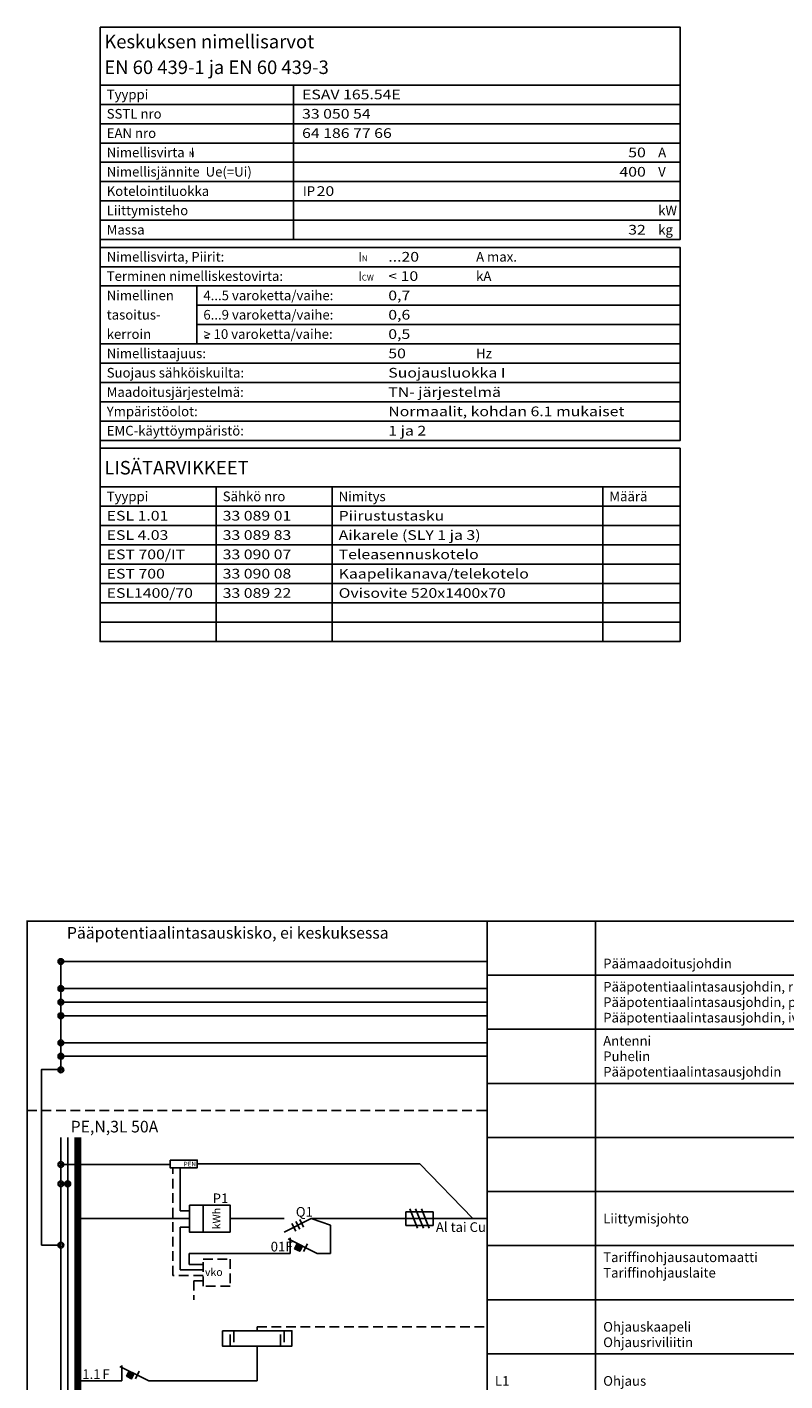
# Model space of a CAD drawing. Units: millimetres. Extents: x -14 to 378, y -1190 to 231.
# Drawn here: x -14 to 182, y -119 to 231 of the extents above; entities that cross this region are included whole.
import ezdxf
from ezdxf.enums import TextEntityAlignment as Align

# ---------------------------------------------------------------- set-up
doc = ezdxf.new("R2010")
doc.units = ezdxf.units.MM
doc.linetypes.add('AIOC_KKVS', pattern=[3.75, 2.5, -1.25])
for name, color, linetype in [('EF00_S__', 7, 'Continuous'), ('EP00_S__', 7, 'Continuous'), ('EP00_T__', 7, 'Continuous'), ('ES00_S__', 2, 'Continuous'), ('ES00_T__', 7, 'Continuous')]:
    doc.layers.add(name, color=color, linetype=linetype)
doc.styles.add('AIOC_SUHISO', font='isocp')
doc.styles.add('AIOC_TASISO', font='isocp.shx')
doc.styles.add('ISO', font='ISO')

# ---------------------------------------------------------------- blocks, each defined once
blk = doc.blocks.new('AIOK_SMM_KKPAGEXX')
at = {"color": 0}
for points in [[(-14, 0), (-14, -238)], [(105, 0), (105, -238)], [(133, 0), (133, -238)], [(227.5, 0), (227.5, -238)], [(252, 0), (252, -238)], [(276.5, 0), (276.5, -238)], [(301, 0), (301, -238)], [(329, 0), (329, -238)], [(378, 0), (378, -238)], [(105, -14), (378, -14)], [(105, -28), (378, -28)], [(105, -42), (378, -42)], [(105, -56), (378, -56)], [(105, -70), (378, -70)], [(105, -84), (378, -84)], [(105, -98), (378, -98)], [(105, -112), (378, -112)], [(105, -126), (378, -126)], [(105, -140), (378, -140)], [(105, -154), (378, -154)], [(105, -168), (378, -168)], [(105, -182), (378, -182)], [(105, -196), (378, -196)], [(105, -210), (378, -210)], [(105, -224), (378, -224)], [(105, -238), (378, -238)]]:
    blk.add_lwpolyline(points, dxfattribs=at)
blk = doc.blocks.new('AIOK_SMM_KKPAGE00')
at = {"linetype": 'Continuous'}
blk.add_lwpolyline([(4.89, 231.32), (4.89, 216.32), (154.89, 216.32), (154.89, 231.32)], close=True, dxfattribs=at)
for points in [[(4.89, 216.32), (4.89, 72.32), (154.89, 72.32), (154.89, 122.32), (4.89, 122.32)], [(154.89, 216.32), (154.89, 176.32), (4.89, 176.32)], [(54.89, 216.32), (54.89, 176.32)], [(4.89, 211.32), (154.89, 211.32)], [(4.89, 206.32), (154.89, 206.32)], [(4.89, 201.32), (154.89, 201.32)], [(4.89, 196.32), (154.89, 196.32)], [(4.89, 191.32), (154.89, 191.32)], [(4.89, 186.32), (154.89, 186.32)], [(4.89, 181.32), (154.89, 181.32)], [(4.89, 176.32), (4.89, 174.32), (154.89, 174.32), (154.89, 124.32), (4.89, 124.32)], [(4.89, 169.32), (154.89, 169.32)], [(4.89, 164.32), (154.89, 164.32)], [(29.89, 164.32), (29.89, 149.32)], [(29.89, 159.32), (154.89, 159.32)], [(29.89, 154.32), (154.89, 154.32)], [(32.99, 150.89), (31.99, 150.89)], [(4.89, 149.32), (154.89, 149.32)], [(4.89, 144.32), (154.89, 144.32)], [(4.89, 139.32), (154.89, 139.32)], [(4.89, 134.32), (154.89, 134.32)], [(4.89, 129.32), (154.89, 129.32)], [(4.89, 112.32), (154.89, 112.32)], [(34.89, 112.32), (34.89, 72.32)], [(64.89, 112.32), (64.89, 72.32)], [(134.89, 112.32), (134.89, 72.32)], [(4.89, 107.32), (154.89, 107.32)], [(4.89, 102.32), (154.89, 102.32)], [(4.89, 97.32), (154.89, 97.32)], [(4.89, 92.32), (154.89, 92.32)], [(4.89, 87.32), (154.89, 87.32)], [(4.89, 82.32), (154.89, 82.32)], [(4.89, 77.32), (154.89, 77.32)]]:
    blk.add_lwpolyline(points, dxfattribs=at)
at = {"linetype": 'Continuous', "style": 'AIOC_SUHISO'}
for s, height, p in [('Keskuksen nimellisarvot', 3.5, (5.97, 225.82)), ('EN 60 439-1 ja EN 60 439-3', 3.5, (5.97, 219.17)), ('Tyyppi', 2.5, (6.59, 212.63)), ('SSTL nro', 2.5, (6.59, 207.63)), ('EAN nro', 2.5, (6.59, 202.63)), ('Nimellisvirta  I', 2.5, (6.59, 197.63)), ('A', 2.5, (149.22, 197.63)), ('N', 1.5, (27.84, 197.67)), ('Nimellisjännite  Ue(=Ui)', 2.5, (6.59, 192.63)), ('V', 2.5, (149.22, 192.63)), ('Kotelointiluokka', 2.5, (6.59, 187.63)), ('IP', 2.5, (57.33, 187.63)), ('Liittymisteho', 2.5, (6.59, 182.63)), ('kW', 2.5, (149.22, 182.63)), ('Massa', 2.5, (6.59, 177.63)), ('kg', 2.5, (149.22, 177.63)), ('Nimellisvirta, Piirit:', 2.5, (6.59, 170.63)), ('I', 2.5, (71.64, 170.63)), ('N', 1.5, (72.57, 170.72)), ('A max.', 2.5, (102.13, 170.63)), ('Terminen nimelliskestovirta:', 2.5, (6.59, 165.63)), ('kA', 2.5, (102.13, 165.63)), ('I', 2.5, (71.64, 165.63)), ('CW', 1.5, (72.57, 165.72)), ('Nimellinen', 2.5, (6.59, 160.63)), ('4...5 varoketta/vaihe:', 2.5, (31.59, 160.63)), ('tasoitus-', 2.5, (6.59, 155.63)), ('6...9 varoketta/vaihe:', 2.5, (31.59, 155.63)), ('kerroin', 2.5, (6.59, 150.63)), ('> 10 varoketta/vaihe:', 2.5, (31.59, 150.63)), ('Nimellistaajuus:', 2.5, (6.59, 145.63)), ('Hz', 2.5, (102.13, 145.63)), ('Suojaus sähköiskuilta:', 2.5, (6.59, 140.63)), ('Maadoitusjärjestelmä:', 2.5, (6.59, 135.63)), ('Ympäristöolot:', 2.5, (6.59, 130.63)), ('EMC-käyttöympäristö:', 2.5, (6.59, 125.63)), ('LISÄTARVIKKEET', 3.5, (5.97, 115.55)), ('Tyyppi', 2.5, (6.59, 108.63)), ('Sähkö nro', 2.5, (36.59, 108.63)), ('Nimitys', 2.5, (66.59, 108.63)), ('Määrä', 2.5, (136.59, 108.63))]:
    blk.add_text(s, height=height, dxfattribs=at).set_placement(p)
at = {"linetype": 'Continuous', "style": 'AIOC_SUHISO', "width": 1.2}
for tag, p in [('AS101', (57.12, 212.63)), ('AS102', (57.12, 207.63)), ('AS103', (57.12, 202.63)), ('AS106', (60.89, 187.63)), ('BS101', (79.42, 170.63)), ('BS102', (79.42, 165.63)), ('BS103', (79.42, 160.63)), ('BS104', (79.42, 155.63)), ('BS105', (79.42, 150.63)), ('BS106', (79.42, 145.63)), ('BS107', (79.42, 140.63)), ('BS108', (79.42, 135.63)), ('BS109', (79.42, 130.63)), ('BS110', (79.42, 125.63)), ('CS101', (6.59, 103.63)), ('CS102', (36.59, 103.63)), ('CS103', (66.59, 103.63)), ('CS104', (136.59, 103.63)), ('CS201', (6.59, 98.63)), ('CS202', (36.59, 98.63)), ('CS203', (66.59, 98.63)), ('CS204', (136.59, 98.63)), ('CS301', (6.59, 93.63)), ('CS302', (36.59, 93.63)), ('CS303', (66.59, 93.63)), ('CS304', (136.59, 93.63)), ('CS401', (6.59, 88.63)), ('CS402', (36.59, 88.63)), ('CS403', (66.59, 88.63)), ('CS404', (136.59, 88.63)), ('CS501', (6.59, 83.63)), ('CS502', (36.59, 83.63)), ('CS503', (66.59, 83.63)), ('CS504', (136.59, 83.63)), ('CS601', (6.59, 78.63)), ('CS602', (36.59, 78.63)), ('CS603', (66.59, 78.63)), ('CS604', (136.59, 78.63)), ('CS701', (6.59, 73.63)), ('CS702', (36.59, 73.63)), ('CS703', (66.59, 73.63)), ('CS704', (136.59, 73.63))]:
    blk.add_attdef(tag, p, '', height=2.5, dxfattribs=at)
for tag, p in [('AS104', (146.02, 197.63)), ('AS105', (146.02, 192.63)), ('AS107', (146.02, 182.63)), ('AS108', (146.02, 177.63))]:
    blk.add_attdef(tag, text='', height=2.5, dxfattribs=at).set_placement(p, align=Align.RIGHT)
blk = doc.blocks.new('aiok_smb_ee_riv2')
at = {"color": 0}
for p, q in [((-5.25, 7), (-5.25, -7)), ((-3.5, 7), (-3.5, -7)), ((38.5, -5), (38.5, -2)), ((39.5, -1), (39.5, -4)), ((51.5, -5), (51.5, -2)), ((52.5, -1), (52.5, -4))]:
    blk.add_line(p, q, dxfattribs=at)
at = {"color": 0, "linetype": 'AIOC_KKVS'}
for p, q in [((45.5, -1), (45.5, 0)), ((45.5, 0), (105, 0))]:
    blk.add_line(p, q, dxfattribs=at)
at = {"color": 0, "const_width": 1.75}
blk.add_lwpolyline([(-0.875, 7), (-0.875, -7)], dxfattribs=at)
at = {"color": 0}
blk.add_lwpolyline([(36.5, -1), (54.5, -1), (54.5, -5), (36.5, -5)], close=True, dxfattribs=at)
at = {"linetype": 'Continuous', "style": 'AIOC_TASISO', "flags": 8}
for tag, p in [('AIOK_T01', (135, 4)), ('AIOK_C03', (331, 4)), ('AIOK_K0', (107, 0)), ('AIOK_T02', (135, 0)), ('AIOK_M0', (230, 0)), ('AIOK_E0', (254, 0)), ('AIOK_I0', (279, 0)), ('AIOK_P0', (303, 0)), ('AIOK_C01', (331, 0)), ('AIOK_T03', (135, -4)), ('AIOK_C02', (331, -4))]:
    blk.add_attdef(tag, text='', height=2.5, dxfattribs=at).set_placement(p, align=Align.MIDDLE_LEFT)
blk.add_attdef('AIOT_REV', text='', height=3.5, dxfattribs=at).set_placement((-7, 0), align=Align.MIDDLE_RIGHT)
at = {"color": 0, "linetype": 'Continuous', "style": 'AIOC_SUHISO', "flags": 11}
blk.add_attdef('AIOK', (0, 0), '', height=2.5, dxfattribs=at)
blk = doc.blocks.new('aiok_smb_ee_oat')
at = {"color": 0}
for p, q in [((45.5, 9), (45.5, 0)), ((-5.25, 7), (-5.25, -7)), ((-3.5, 7), (-3.5, -7))]:
    blk.add_line(p, q, dxfattribs=at)
at = {"color": 0, "linetype": 'ByBlock'}
blk.add_line((21, 0), (45.5, 0), dxfattribs=at)
at = {"color": 0, "const_width": 1.75}
blk.add_lwpolyline([(-0.88, 7), (-0.88, -7)], dxfattribs=at)
at = {"color": 0, "linetype": 'ByBlock'}
for points in [[(21, 0), (17.5, 0), (10, 3.75)], [(10.5, 0), (10.5, 4)], [(0, 0), (10.5, 0)], [(11.7, 1.22), (13.04, 0.55), (13.71, 1.89), (12.37, 2.56), (11.7, 1.22)], [(14, 0.5), (15, 2.5)]]:
    blk.add_lwpolyline(points, dxfattribs=at)
at = {"color": 0}
blk.add_solid([(11.7, 1.22), (13.04, 0.55), (12.37, 2.56), (13.71, 1.89)], dxfattribs=at)
at = {"linetype": 'Continuous', "style": 'AIOC_TASISO', "flags": 8}
for tag, p in [('AIOK_T01', (135, 4)), ('AIOK_C03', (331, 4)), ('AIOK_K0', (107, 0)), ('AIOK_T02', (135, 0)), ('AIOK_M0', (230, 0)), ('AIOK_E0', (254, 0)), ('AIOK_I0', (279, 0)), ('AIOK_P0', (303, 0)), ('AIOK_C01', (331, 0)), ('AIOK_T03', (135, -4)), ('AIOK_C02', (331, -4))]:
    blk.add_attdef(tag, text='', height=2.5, dxfattribs=at).set_placement(p, align=Align.MIDDLE_LEFT)
blk.add_attdef('AIOT_REV', text='', height=3.5, dxfattribs=at).set_placement((-7, 0), align=Align.MIDDLE_RIGHT)
at = {"color": 0, "linetype": 'Continuous', "style": 'AIOC_SUHISO', "flags": 8}
blk.add_attdef('REF_1', text='', height=2.5, dxfattribs=at).set_placement((5, 0.5), align=Align.RIGHT)
at = {"color": 0, "style": 'AIOC_SUHISO', "flags": 11}
blk.add_attdef('AIOK', (0, 0), '', height=0.1, dxfattribs=at)
at = {"color": 0, "linetype": 'Continuous', "style": 'AIOC_SUHISO', "flags": 8}
blk.add_attdef('REF_1_A', (5.5, 0.5), '', height=2.5, dxfattribs=at)
blk = doc.blocks.new('aiok_smb_ee_2tmt')
at = {"color": 0, "linetype": 'AIOC_KKVS'}
for p, q in [((23.7, -0.69), (23.7, 27.14)), ((31.5, -0.69), (23.7, -0.69)), ((31.5, -2.09), (29.14, -2.09)), ((29.14, -2.09), (29.14, -7))]:
    blk.add_line(p, q, dxfattribs=at)
at = {"color": 0}
for p, q in [((25.57, 0.71), (25.57, 11.79)), ((25.57, 11.79), (27.98, 11.79)), ((64.5, 12.27), (59.5, 14)), ((64.5, 5), (64.5, 12.27)), ((-5.25, 7), (-5.25, -7)), ((-3.5, 7), (-3.5, -7)), ((43.5, 5), (27.89, 5)), ((27.89, 2.11), (27.89, 5)), ((31.5, 0.71), (25.57, 0.71)), ((31.5, 2.11), (27.89, 2.11))]:
    blk.add_line(p, q, dxfattribs=at)
at = {"color": 0, "const_width": 1.75}
blk.add_lwpolyline([(-0.88, 7), (-0.88, -7)], dxfattribs=at)
at = {"color": 0, "linetype": 'ByBlock'}
for points in [[(64.5, 5), (61, 5), (53.5, 8.75)], [(54, 5), (54, 9)], [(55.2, 6.22), (56.54, 5.55), (57.21, 6.89), (55.87, 7.56), (55.2, 6.22)], [(57.5, 5.5), (58.5, 7.5)], [(43.5, 5), (54, 5)]]:
    blk.add_lwpolyline(points, dxfattribs=at)
at = {"color": 0, "linetype": 'AIOC_KKVS'}
blk.add_lwpolyline([(31.5, 3.51), (38.5, 3.51), (38.5, -3.49), (31.5, -3.49)], close=True, dxfattribs=at)
at = {"color": 0}
blk.add_solid([(55.2, 6.22), (56.54, 5.55), (55.87, 7.56), (57.21, 6.89)], dxfattribs=at)
blk.add_text('vko', height=2, dxfattribs=at).set_placement((32, -0.83))
at = {"color": 0, "linetype": 'Continuous', "style": 'AIOC_SUHISO'}
for tag, p, flags in [('REF_1_A', (49, 5.5), 8), ('AIOK', (0, 0), 11)]:
    blk.add_attdef(tag, p, '', height=2.5, dxfattribs=dict(at, flags=flags))
at = {"style": 'AIOC_TASISO', "flags": 8}
for tag, p in [('AIOK_T01', (135, 4)), ('AIOK_C03', (331, 4)), ('AIOK_K0', (107, 0)), ('AIOK_T02', (135, 0)), ('AIOK_M0', (230, 0)), ('AIOK_E0', (254, 0)), ('AIOK_I0', (279, 0)), ('AIOK_P0', (303, 0)), ('AIOK_C01', (331, 0)), ('AIOK_T03', (135, -4)), ('AIOK_C02', (331, -4))]:
    blk.add_attdef(tag, text='', height=2.5, dxfattribs=at).set_placement(p, align=Align.MIDDLE_LEFT)
blk.add_attdef('AIOT_REV', text='', height=3.5, dxfattribs=at).set_placement((-7, 0), align=Align.MIDDLE_RIGHT)
blk = doc.blocks.new('aiok_smb_ee_katko')
at = {"color": 0, "linetype": 'AIOC_KKVS'}
blk.add_line((-14, 0), (105, 0), dxfattribs=at)
at = {"color": 0, "linetype": 'Continuous', "style": 'AIOC_SUHISO'}
for tag, p, height, flags in [('AUX', (29.6, 1.55), 2.5, 9), ('REF_1_A', (-2.74, -5.7), 3, 8)]:
    blk.add_attdef(tag, p, '', height=height, dxfattribs=dict(at, flags=flags))
at = {"linetype": 'Continuous', "style": 'AIOC_TASISO', "flags": 8}
for tag, p in [('AIOK_T01', (135, 4)), ('AIOK_C03', (331, 4)), ('AIOK_K0', (107, 0)), ('AIOK_T02', (135, 0)), ('AIOK_M0', (230, 0)), ('AIOK_E0', (254, 0)), ('AIOK_I0', (279, 0)), ('AIOK_P0', (303, 0)), ('AIOK_C01', (331, 0)), ('AIOK_T03', (135, -4)), ('AIOK_C02', (331, -4))]:
    blk.add_attdef(tag, text='', height=2.5, dxfattribs=at).set_placement(p, align=Align.MIDDLE_LEFT)
blk.add_attdef('AIOT_REV', text='', height=3.5, dxfattribs=at).set_placement((-7, 0), align=Align.MIDDLE_RIGHT)
at = {"color": 0, "style": 'AIOC_SUHISO', "flags": 11}
blk.add_attdef('AIOK', (0, 0), '', height=0.1, dxfattribs=at)
blk = doc.blocks.new('aiok_smb_ee_pptj')
at = {"color": 0}
blk.add_line((-5.25, -7), (-5.25, 7), dxfattribs=at)
at = {"color": 0, "linetype": 'ByBlock'}
for p, q in [((-5.25, 3.5), (105, 3.5)), ((-5.25, 0), (105, 0)), ((-5.25, -3.5), (105, -3.5))]:
    blk.add_line(p, q, dxfattribs=at)
at = {"color": 0, "linetype": 'Continuous', "const_width": 0.384}
for points in [[(-5.61, 3.5, 1), (-4.89, 3.5, 1)], [(-5.61, 0, 1), (-4.89, 0, 1)], [(-5.61, -3.5, 1), (-4.89, -3.5, 1)]]:
    blk.add_lwpolyline(points, format="xyb", close=True, dxfattribs=at)
at = {"color": 0, "linetype": 'Continuous'}
for centre in [(-5.25, 3.5), (-5.25, 0), (-5.25, -3.5)]:
    blk.add_circle(centre, 0.75, dxfattribs=at)
at = {"color": 0, "linetype": 'Continuous', "style": 'AIOC_SUHISO', "flags": 9}
blk.add_attdef('AUX', (29.6, 1.55), '', height=2.5, dxfattribs=at)
at = {"linetype": 'Continuous', "style": 'AIOC_TASISO', "flags": 8}
for tag, p in [('AIOK_T01', (135, 4)), ('AIOK_C03', (331, 4)), ('AIOK_K0', (107, 0)), ('AIOK_T02', (135, 0)), ('AIOK_M0', (230, 0)), ('AIOK_E0', (254, 0)), ('AIOK_I0', (279, 0)), ('AIOK_P0', (303, 0)), ('AIOK_C01', (331, 0)), ('AIOK_T03', (135, -4)), ('AIOK_C02', (331, -4))]:
    blk.add_attdef(tag, text='', height=2.5, dxfattribs=at).set_placement(p, align=Align.MIDDLE_LEFT)
blk.add_attdef('AIOT_REV', text='', height=3.5, dxfattribs=at).set_placement((-7, 0), align=Align.MIDDLE_RIGHT)
at = {"color": 0, "style": 'AIOC_SUHISO', "flags": 11}
blk.add_attdef('AIOK', (0, 0), '', height=0.1, dxfattribs=at)
blk = doc.blocks.new('aiok_smb_ee_app')
at = {"color": 0}
blk.add_line((-5.25, -3.5), (-5.25, 7), dxfattribs=at)
at = {"color": 0, "linetype": 'ByBlock'}
for p, q in [((-5.25, 3.5), (105, 3.5)), ((-5.25, 0), (105, 0))]:
    blk.add_line(p, q, dxfattribs=at)
at = {"color": 0, "linetype": 'Continuous', "const_width": 0.384}
for points in [[(-5.61, 3.5, 1), (-4.89, 3.5, 1)], [(-5.61, 0, 1), (-4.89, 0, 1)], [(-5.61, -3.5, 1), (-4.89, -3.5, 1)]]:
    blk.add_lwpolyline(points, format="xyb", close=True, dxfattribs=at)
at = {"color": 0, "linetype": 'Continuous'}
for centre in [(-5.25, 3.5), (-5.25, 0), (-5.25, -3.5)]:
    blk.add_circle(centre, 0.75, dxfattribs=at)
at = {"color": 0, "linetype": 'Continuous', "style": 'AIOC_SUHISO', "flags": 9}
blk.add_attdef('AUX', (29.6, 1.55), '', height=2.5, dxfattribs=at)
at = {"linetype": 'Continuous', "style": 'AIOC_TASISO', "flags": 8}
for tag, p in [('AIOK_T01', (135, 4)), ('AIOK_C03', (331, 4)), ('AIOK_K0', (107, 0)), ('AIOK_T02', (135, 0)), ('AIOK_M0', (230, 0)), ('AIOK_E0', (254, 0)), ('AIOK_I0', (279, 0)), ('AIOK_P0', (303, 0)), ('AIOK_C01', (331, 0)), ('AIOK_T03', (135, -4)), ('AIOK_C02', (331, -4))]:
    blk.add_attdef(tag, text='', height=2.5, dxfattribs=at).set_placement(p, align=Align.MIDDLE_LEFT)
blk.add_attdef('AIOT_REV', text='', height=3.5, dxfattribs=at).set_placement((-7, 0), align=Align.MIDDLE_RIGHT)
at = {"color": 0, "style": 'AIOC_SUHISO', "flags": 11}
blk.add_attdef('AIOK', (0, 0), '', height=0.1, dxfattribs=at)
blk = doc.blocks.new('aiok_smb_ee_pmj')
at = {"color": 0, "linetype": 'ByBlock'}
blk.add_line((-5.25, -3.5), (105, -3.5), dxfattribs=at)
at = {"color": 0}
blk.add_line((-5.25, -7), (-5.25, -3.5), dxfattribs=at)
at = {"color": 0, "linetype": 'Continuous', "const_width": 0.384}
blk.add_lwpolyline([(-5.61, -3.5, 1), (-4.89, -3.5, 1)], format="xyb", close=True, dxfattribs=at)
at = {"color": 0, "linetype": 'Continuous'}
blk.add_circle((-5.25, -3.5), 0.75, dxfattribs=at)
at = {"color": 0, "style": 'ISO'}
blk.add_text('Pääpotentiaalintasauskisko, ei keskuksessa', height=3, dxfattribs=at).set_placement((-3.71, 2.45))
at = {"color": 0, "linetype": 'Continuous', "style": 'AIOC_SUHISO', "flags": 9}
blk.add_attdef('AUX', (29.6, 1.55), '', height=2.5, dxfattribs=at)
at = {"linetype": 'Continuous', "style": 'AIOC_TASISO', "flags": 8}
for tag, p in [('AIOK_T01', (135, 4)), ('AIOK_C03', (331, 4)), ('AIOK_K0', (107, 0)), ('AIOK_T02', (135, 0)), ('AIOK_M0', (230, 0)), ('AIOK_E0', (254, 0)), ('AIOK_I0', (279, 0)), ('AIOK_P0', (303, 0)), ('AIOK_C01', (331, 0)), ('AIOK_T03', (135, -4)), ('AIOK_C02', (331, -4))]:
    blk.add_attdef(tag, text='', height=2.5, dxfattribs=at).set_placement(p, align=Align.MIDDLE_LEFT)
blk.add_attdef('AIOT_REV', text='', height=3.5, dxfattribs=at).set_placement((-7, 0), align=Align.MIDDLE_RIGHT)
at = {"color": 0, "style": 'AIOC_SUHISO', "flags": 11}
blk.add_attdef('AIOK', (0, 0), '', height=0.1, dxfattribs=at)
blk = doc.blocks.new('aiok_smb_ee_pen2')
at = {"color": 0}
for p, q in [((-5.25, 7), (-5.25, -7)), ((-3.5, 7), (-3.5, -7)), ((30, 0.14), (87.61, 0.14)), ((87.61, 0.14), (101.29, -14)), ((25.57, -12), (25.57, -0.86)), ((-3.5, -5), (-5.25, -5)), ((28, -12), (25.57, -12))]:
    blk.add_line(p, q, dxfattribs=at)
at = {"color": 0, "linetype": 'ByBlock'}
blk.add_line((-5.25, 0), (23, 0), dxfattribs=at)
at = {"color": 0, "const_width": 1.75}
blk.add_lwpolyline([(-0.88, 7), (-0.88, -7)], dxfattribs=at)
at = {"color": 0, "const_width": 0.25}
for points in [[(-5.67, 0, 1), (-4.83, 0, 1)], [(-5.67, -5, 1), (-4.83, -5, 1)], [(-3.92, -5, 1), (-3.08, -5, 1)]]:
    blk.add_lwpolyline(points, format="xyb", close=True, dxfattribs=at)
at = {"color": 0}
blk.add_lwpolyline([(23, 1.14), (30, 1.14), (30, -0.86), (23, -0.86)], close=True, dxfattribs=at)
for centre in [(-5.25, 0), (-5.25, -5), (-3.5, -5)]:
    blk.add_circle(centre, 0.75, dxfattribs=at)
at = {"color": 0, "style": 'AIOC_SUHISO'}
blk.add_text('PEN', height=1.2, dxfattribs=at).set_placement((26.5, -0.5))
at = {"style": 'AIOC_TASISO', "flags": 8}
for tag, p in [('AIOK_T01', (135, 4)), ('AIOK_C03', (331, 4)), ('AIOK_K0', (107, 0)), ('AIOK_T02', (135, 0)), ('AIOK_M0', (230, 0)), ('AIOK_E0', (254, 0)), ('AIOK_I0', (279, 0)), ('AIOK_P0', (303, 0)), ('AIOK_C01', (331, 0)), ('AIOK_T03', (135, -4)), ('AIOK_C02', (331, -4))]:
    blk.add_attdef(tag, text='', height=2.5, dxfattribs=at).set_placement(p, align=Align.MIDDLE_LEFT)
blk.add_attdef('AIOT_REV', text='', height=3.5, dxfattribs=at).set_placement((-7, 0), align=Align.MIDDLE_RIGHT)
at = {"color": 0, "linetype": 'Continuous', "style": 'AIOC_SUHISO', "flags": 11}
blk.add_attdef('AIOK', (0, 0), '', height=2.5, dxfattribs=at)
blk = doc.blocks.new('aiok_smb_ee_1tm')
at = {"color": 0}
for p, q in [((-5.25, 7), (-5.25, -7)), ((-3.5, 7), (-3.5, -7))]:
    blk.add_line(p, q, dxfattribs=at)
at = {"color": 0, "linetype": 'ByBlock'}
for p, q in [((0, 0), (21, 0)), ((59.5, 0), (52.5, -3.5)), ((63, 0), (105, 0))]:
    blk.add_line(p, q, dxfattribs=at)
at = {"color": 0, "const_width": 1.75}
blk.add_lwpolyline([(-0.875, 7), (-0.875, -7)], dxfattribs=at)
at = {"color": 0, "linetype": 'ByBlock'}
for points in [[(28, 0), (21, 0)], [(28, 3.5), (28, -3.5), (38.5, -3.5), (38.5, 3.5), (28, 3.5)], [(31.5, 3.5), (31.5, -3.5)], [(38.5, 0), (42, 0)], [(42, 0), (52.5, 0)], [(85, 2.5), (87, -2.5)], [(86.5, 2.5), (88.5, -2.5)], [(88, 2.5), (90, -2.5)], [(54.5, -1.25), (55.5, -3.25)], [(55.5, -0.75), (56.5, -2.75)], [(56.5, -0.25), (57.5, -2.25)], [(59.5, 0), (63, 0)], [(73.5, 0), (94.5, 0)]]:
    blk.add_lwpolyline(points, dxfattribs=at)
blk.add_lwpolyline([(84, -1.75), (91, -1.75), (91, 1.75), (84, 1.75)], close=True, dxfattribs=at)
at = {"color": 0, "style": 'AIOC_TASISO'}
blk.add_text('kWh', height=2, rotation=90, dxfattribs=at).set_placement((36, 0), align=Align.CENTER)
at = {"color": 0, "linetype": 'Continuous', "style": 'AIOC_SUHISO', "flags": 8}
for p in [(33.5, 4), (55, 0.5), (78.5, 0.5)]:
    blk.add_attdef('REF_1', text='', height=2.5, dxfattribs=at).set_placement(p, align=Align.RIGHT)
at = {"color": 0, "linetype": 'Continuous', "style": 'AIOC_SUHISO'}
for tag, p, flags in [('REF_1_A', (34, 4), 8), ('AIOK', (0, 0), 11), ('REF_1_A', (55.5, 0.5), 8), ('REF_1_A', (79, 0.5), 8), ('REF_1_A', (91.734, -3.452), 8)]:
    blk.add_attdef(tag, p, '', height=2.5, dxfattribs=dict(at, flags=flags))
at = {"style": 'AIOC_TASISO', "flags": 8}
for tag, p in [('AIOK_T01', (135, 4)), ('AIOK_C03', (331, 4)), ('AIOK_K0', (107, 0)), ('AIOK_T02', (135, 0)), ('AIOK_M0', (230, 0)), ('AIOK_E0', (254, 0)), ('AIOK_I0', (279, 0)), ('AIOK_P0', (303, 0)), ('AIOK_C01', (331, 0)), ('AIOK_T03', (135, -4)), ('AIOK_C02', (331, -4))]:
    blk.add_attdef(tag, text='', height=2.5, dxfattribs=at).set_placement(p, align=Align.MIDDLE_LEFT)
blk.add_attdef('AIOT_REV', text='', height=3.5, dxfattribs=at).set_placement((-7, 0), align=Align.MIDDLE_RIGHT)

msp = doc.modelspace()

# ---------------------------------------------------------------- linework, layer by layer
at = {"layer": 'EP00_S__'}
msp.add_lwpolyline([(378, 0), (-14, 0), (-14, 0.1)], dxfattribs=at)
at = {"layer": 'ES00_S__', "linetype": 'Continuous'}
msp.add_lwpolyline([(-5.25, -38.4), (-10.25, -38.4), (-10.25, -83.87), (-5.25, -83.87)], dxfattribs=at)
at = {"layer": 'ES00_S__', "linetype": 'Continuous', "const_width": 0.25}
msp.add_lwpolyline([(-5.68, -83.87, 1), (-4.82, -83.87, 1)], format="xyb", close=True, dxfattribs=at)
at = {"layer": 'ES00_S__', "linetype": 'Continuous'}
msp.add_circle((-5.25, -83.87), 0.75, dxfattribs=at)

# ---------------------------------------------------------------- block references
at = {"layer": 'EF00_S__'}
msp.add_blockref('AIOK_SMM_KKPAGEXX', (0, 0), dxfattribs=at)
at = {"layer": 'EP00_S__', "linetype": 'Continuous'}
ref = msp.add_blockref('AIOK_SMM_KKPAGE00', (0, 0), dxfattribs=at)
ref.add_attrib('AS101', 'ESAV 165.54E', (57.12, 212.63), dxfattribs={"layer": 'EP00_T__', "color": 2, "linetype": 'Continuous', "height": 2.5, "style": 'AIOC_SUHISO', "width": 1.2})
ref.add_attrib('AS102', '33 050 54', (57.12, 207.63), dxfattribs={"layer": 'EP00_T__', "color": 2, "linetype": 'Continuous', "height": 2.5, "style": 'AIOC_SUHISO', "width": 1.2})
ref.add_attrib('AS103', '64 186 77 66', (57.12, 202.63), dxfattribs={"layer": 'EP00_T__', "color": 2, "linetype": 'Continuous', "height": 2.5, "style": 'AIOC_SUHISO', "width": 1.2})
ref.add_attrib('AS104', '50', dxfattribs={"layer": 'EP00_T__', "color": 2, "linetype": 'Continuous', "height": 2.5, "style": 'AIOC_SUHISO', "width": 1.2}).set_placement((146.02, 197.63), align=Align.RIGHT)
ref.add_attrib('AS105', '400', dxfattribs={"layer": 'EP00_T__', "color": 2, "linetype": 'Continuous', "height": 2.5, "style": 'AIOC_SUHISO', "width": 1.2}).set_placement((146.02, 192.63), align=Align.RIGHT)
ref.add_attrib('AS108', '32', dxfattribs={"layer": 'EP00_T__', "color": 2, "linetype": 'Continuous', "height": 2.5, "style": 'AIOC_SUHISO', "width": 1.2}).set_placement((146.02, 177.63), align=Align.RIGHT)
ref.add_attrib('AS106', '20', (60.89, 187.63), dxfattribs={"layer": 'EP00_T__', "color": 2, "linetype": 'Continuous', "height": 2.5, "style": 'AIOC_SUHISO', "width": 1.2})
ref.add_attrib('BS101', '...20', (79.42, 170.63), dxfattribs={"layer": 'EP00_T__', "color": 2, "linetype": 'Continuous', "height": 2.5, "style": 'AIOC_SUHISO', "width": 1.2})
ref.add_attrib('BS102', '< 10', (79.42, 165.63), dxfattribs={"layer": 'EP00_T__', "color": 2, "linetype": 'Continuous', "height": 2.5, "style": 'AIOC_SUHISO', "width": 1.2})
ref.add_attrib('BS103', '0,7', (79.42, 160.63), dxfattribs={"layer": 'EP00_T__', "color": 2, "linetype": 'Continuous', "height": 2.5, "style": 'AIOC_SUHISO', "width": 1.2})
ref.add_attrib('BS104', '0,6', (79.42, 155.63), dxfattribs={"layer": 'EP00_T__', "color": 2, "linetype": 'Continuous', "height": 2.5, "style": 'AIOC_SUHISO', "width": 1.2})
ref.add_attrib('BS105', '0,5', (79.42, 150.63), dxfattribs={"layer": 'EP00_T__', "color": 2, "linetype": 'Continuous', "height": 2.5, "style": 'AIOC_SUHISO', "width": 1.2})
ref.add_attrib('BS106', '50', (79.42, 145.63), dxfattribs={"layer": 'EP00_T__', "color": 2, "linetype": 'Continuous', "height": 2.5, "style": 'AIOC_SUHISO', "width": 1.2})
ref.add_attrib('BS107', 'Suojausluokka I', (79.42, 140.63), dxfattribs={"layer": 'EP00_T__', "color": 2, "linetype": 'Continuous', "height": 2.5, "style": 'AIOC_SUHISO', "width": 1.2})
ref.add_attrib('BS108', 'TN- järjestelmä', (79.42, 135.63), dxfattribs={"layer": 'EP00_T__', "color": 2, "linetype": 'Continuous', "height": 2.5, "style": 'AIOC_SUHISO', "width": 1.2})
ref.add_attrib('BS109', 'Normaalit, kohdan 6.1 mukaiset', (79.42, 130.63), dxfattribs={"layer": 'EP00_T__', "color": 2, "linetype": 'Continuous', "height": 2.5, "style": 'AIOC_SUHISO', "width": 1.2})
ref.add_attrib('BS110', '1 ja 2', (79.42, 125.63), dxfattribs={"layer": 'EP00_T__', "color": 2, "linetype": 'Continuous', "height": 2.5, "style": 'AIOC_SUHISO', "width": 1.2})
ref.add_attrib('CS101', 'ESL 1.01', (6.59, 103.63), dxfattribs={"layer": 'EP00_T__', "color": 2, "linetype": 'Continuous', "height": 2.5, "style": 'AIOC_SUHISO', "width": 1.2})
ref.add_attrib('CS102', '33 089 01', (36.59, 103.63), dxfattribs={"layer": 'EP00_T__', "color": 2, "linetype": 'Continuous', "height": 2.5, "style": 'AIOC_SUHISO', "width": 1.2})
ref.add_attrib('CS103', 'Piirustustasku', (66.59, 103.63), dxfattribs={"layer": 'EP00_T__', "color": 2, "linetype": 'Continuous', "height": 2.5, "style": 'AIOC_SUHISO', "width": 1.2})
ref.add_attrib('CS203', 'Aikarele (SLY 1 ja 3)', (66.59, 98.63), dxfattribs={"layer": 'EP00_T__', "color": 2, "linetype": 'Continuous', "height": 2.5, "style": 'AIOC_SUHISO', "width": 1.2})
ref.add_attrib('CS202', '33 089 83', (36.59, 98.63), dxfattribs={"layer": 'EP00_T__', "color": 2, "linetype": 'Continuous', "height": 2.5, "style": 'AIOC_SUHISO', "width": 1.2})
ref.add_attrib('CS201', 'ESL 4.03', (6.59, 98.63), dxfattribs={"layer": 'EP00_T__', "color": 2, "linetype": 'Continuous', "height": 2.5, "style": 'AIOC_SUHISO', "width": 1.2})
ref.add_attrib('CS303', 'Teleasennuskotelo', (66.59, 93.63), dxfattribs={"layer": 'EP00_T__', "color": 2, "linetype": 'Continuous', "height": 2.5, "style": 'AIOC_SUHISO', "width": 1.2})
ref.add_attrib('CS302', '33 090 07', (36.59, 93.63), dxfattribs={"layer": 'EP00_T__', "color": 2, "linetype": 'Continuous', "height": 2.5, "style": 'AIOC_SUHISO', "width": 1.2})
ref.add_attrib('CS301', 'EST 700/IT', (6.59, 93.63), dxfattribs={"layer": 'EP00_T__', "color": 2, "linetype": 'Continuous', "height": 2.5, "style": 'AIOC_SUHISO', "width": 1.2})
ref.add_attrib('CS403', 'Kaapelikanava/telekotelo', (66.59, 88.63), dxfattribs={"layer": 'EP00_T__', "color": 2, "linetype": 'Continuous', "height": 2.5, "style": 'AIOC_SUHISO', "width": 1.2})
ref.add_attrib('CS402', '33 090 08', (36.59, 88.63), dxfattribs={"layer": 'EP00_T__', "color": 2, "linetype": 'Continuous', "height": 2.5, "style": 'AIOC_SUHISO', "width": 1.2})
ref.add_attrib('CS401', 'EST 700', (6.59, 88.63), dxfattribs={"layer": 'EP00_T__', "color": 2, "linetype": 'Continuous', "height": 2.5, "style": 'AIOC_SUHISO', "width": 1.2})
ref.add_attrib('CS503', 'Ovisovite 520x1400x70', (66.59, 83.63), dxfattribs={"layer": 'EP00_T__', "color": 2, "linetype": 'Continuous', "height": 2.5, "style": 'AIOC_SUHISO', "width": 1.2})
ref.add_attrib('CS502', '33 089 22', (36.59, 83.63), dxfattribs={"layer": 'EP00_T__', "color": 2, "linetype": 'Continuous', "height": 2.5, "style": 'AIOC_SUHISO', "width": 1.2})
ref.add_attrib('CS501', 'ESL1400/70', (6.59, 83.63), dxfattribs={"layer": 'EP00_T__', "color": 2, "linetype": 'Continuous', "height": 2.5, "style": 'AIOC_SUHISO', "width": 1.2})
at = {"layer": 'ES00_S__', "linetype": 'Continuous'}
ref = msp.add_blockref('aiok_smb_ee_pmj', (0, -7), dxfattribs=at)
ref.add_attrib('AIOK_T03', 'Päämaadoitusjohdin', dxfattribs={"layer": 'ES00_T__', "color": 2, "linetype": 'Continuous', "height": 2.5, "style": 'AIOC_TASISO'}).set_placement((135, -11), align=Align.MIDDLE_LEFT)
ref.add_attrib('AIOK_C02', 'Cu 16', dxfattribs={"layer": 'ES00_T__', "color": 2, "linetype": 'Continuous', "height": 2.5, "style": 'AIOC_TASISO'}).set_placement((331, -11), align=Align.MIDDLE_LEFT)
ref = msp.add_blockref('aiok_smb_ee_pptj', (0, -21), dxfattribs=at)
ref.add_attrib('AIOK_T01', 'Pääpotentiaalintasausjohdin, rakennuksen runko', dxfattribs={"layer": 'ES00_T__', "color": 2, "linetype": 'Continuous', "height": 2.5, "style": 'AIOC_TASISO'}).set_placement((135, -17), align=Align.MIDDLE_LEFT)
ref.add_attrib('AIOK_T02', 'Pääpotentiaalintasausjohdin, putkisto', dxfattribs={"layer": 'ES00_T__', "color": 2, "linetype": 'Continuous', "height": 2.5, "style": 'AIOC_TASISO'}).set_placement((135, -21), align=Align.MIDDLE_LEFT)
ref.add_attrib('AIOK_T03', 'Pääpotentiaalintasausjohdin, iv-kanavat', dxfattribs={"layer": 'ES00_T__', "color": 2, "linetype": 'Continuous', "height": 2.5, "style": 'AIOC_TASISO'}).set_placement((135, -25), align=Align.MIDDLE_LEFT)
ref.add_attrib('AIOK_C03', 'MK', dxfattribs={"layer": 'ES00_T__', "color": 2, "linetype": 'Continuous', "height": 2.5, "style": 'AIOC_TASISO'}).set_placement((331, -17), align=Align.MIDDLE_LEFT)
ref.add_attrib('AIOK_C01', 'MK', dxfattribs={"layer": 'ES00_T__', "color": 2, "linetype": 'Continuous', "height": 2.5, "style": 'AIOC_TASISO'}).set_placement((331, -21), align=Align.MIDDLE_LEFT)
ref.add_attrib('AIOK_C02', 'MK', dxfattribs={"layer": 'ES00_T__', "color": 2, "linetype": 'Continuous', "height": 2.5, "style": 'AIOC_TASISO'}).set_placement((331, -25), align=Align.MIDDLE_LEFT)
ref = msp.add_blockref('aiok_smb_ee_app', (0, -35), dxfattribs=at)
ref.add_attrib('AIOK_T01', 'Antenni', dxfattribs={"layer": 'ES00_T__', "color": 2, "linetype": 'Continuous', "height": 2.5, "style": 'AIOC_TASISO'}).set_placement((135, -31), align=Align.MIDDLE_LEFT)
ref.add_attrib('AIOK_T02', 'Puhelin', dxfattribs={"layer": 'ES00_T__', "color": 2, "linetype": 'Continuous', "height": 2.5, "style": 'AIOC_TASISO'}).set_placement((135, -35), align=Align.MIDDLE_LEFT)
ref.add_attrib('AIOK_T03', 'Pääpotentiaalintasausjohdin', dxfattribs={"layer": 'ES00_T__', "color": 2, "linetype": 'Continuous', "height": 2.5, "style": 'AIOC_TASISO'}).set_placement((135, -39), align=Align.MIDDLE_LEFT)
ref.add_attrib('AIOK_C03', 'MK 6', dxfattribs={"layer": 'ES00_T__', "color": 2, "linetype": 'Continuous', "height": 2.5, "style": 'AIOC_TASISO'}).set_placement((331, -31), align=Align.MIDDLE_LEFT)
ref.add_attrib('AIOK_C01', 'MK 6', dxfattribs={"layer": 'ES00_T__', "color": 2, "linetype": 'Continuous', "height": 2.5, "style": 'AIOC_TASISO'}).set_placement((331, -35), align=Align.MIDDLE_LEFT)
ref.add_attrib('AIOK_C02', 'MK', dxfattribs={"layer": 'ES00_T__', "color": 2, "linetype": 'Continuous', "height": 2.5, "style": 'AIOC_TASISO'}).set_placement((331, -39), align=Align.MIDDLE_LEFT)
ref = msp.add_blockref('aiok_smb_ee_katko', (0, -49), dxfattribs=at)
ref.add_attrib('REF_1_A', 'PE,N,3L 50A', (-2.74, -54.7), dxfattribs={"layer": 'ES00_T__', "color": 2, "linetype": 'Continuous', "height": 3, "style": 'AIOC_SUHISO'})
at = {"layer": 'ES00_S__'}
msp.add_blockref('aiok_smb_ee_pen2', (0, -63), dxfattribs=at)
ref = msp.add_blockref('aiok_smb_ee_2tmt', (0, -91), dxfattribs=at)
ref.add_attrib('REF_1_A', '01F', (49, -85.5), dxfattribs={"layer": 'ES00_T__', "color": 2, "linetype": 'Continuous', "height": 2.5, "style": 'AIOC_SUHISO'})
ref.add_attrib('AIOK_T01', 'Tariffinohjausautomaatti', dxfattribs={"layer": 'ES00_T__', "color": 2, "height": 2.5, "style": 'AIOC_TASISO'}).set_placement((135, -87), align=Align.MIDDLE_LEFT)
ref.add_attrib('AIOK_T02', 'Tariffinohjauslaite', dxfattribs={"layer": 'ES00_T__', "color": 2, "height": 2.5, "style": 'AIOC_TASISO'}).set_placement((135, -91), align=Align.MIDDLE_LEFT)
ref.add_attrib('AIOK_P0', 'B6', dxfattribs={"layer": 'ES00_T__', "color": 2, "height": 2.5, "style": 'AIOC_TASISO'}).set_placement((303.59, -86.91), align=Align.MIDDLE_LEFT)
ref = msp.add_blockref('aiok_smb_ee_1tm', (0, -77), dxfattribs=at)
ref.add_attrib('REF_1_A', 'Q1', (55.5, -76.5), dxfattribs={"layer": 'ES00_T__', "color": 2, "linetype": 'Continuous', "height": 2.5, "style": 'AIOC_SUHISO'})
ref.add_attrib('REF_1_A', 'P1', (34, -73), dxfattribs={"layer": 'ES00_T__', "color": 2, "linetype": 'Continuous', "height": 2.5, "style": 'AIOC_SUHISO'})
ref.add_attrib('REF_1_A', 'Al tai Cu', (91.73, -80.45), dxfattribs={"layer": 'ES00_T__', "color": 2, "linetype": 'Continuous', "height": 2.5, "style": 'AIOC_SUHISO'})
ref.add_attrib('AIOK_T02', 'Liittymisjohto', dxfattribs={"layer": 'ES00_T__', "color": 2, "height": 2.5, "style": 'AIOC_TASISO'}).set_placement((135, -77), align=Align.MIDDLE_LEFT)
at = {"layer": 'ES00_S__', "linetype": 'Continuous'}
ref = msp.add_blockref('aiok_smb_ee_riv2', (0, -105), dxfattribs=at)
ref.add_attrib('AIOK_T02', 'Ohjauskaapeli', dxfattribs={"layer": 'ES00_T__', "color": 2, "linetype": 'Continuous', "height": 2.5, "style": 'AIOC_TASISO'}).set_placement((135, -105), align=Align.MIDDLE_LEFT)
ref.add_attrib('AIOK_T03', 'Ohjausriviliitin', dxfattribs={"layer": 'ES00_T__', "color": 2, "linetype": 'Continuous', "height": 2.5, "style": 'AIOC_TASISO'}).set_placement((135, -109), align=Align.MIDDLE_LEFT)
ref = msp.add_blockref('aiok_smb_ee_oat', (0, -119), dxfattribs=at)
ref.add_attrib('REF_1', '1.1', dxfattribs={"layer": 'ES00_T__', "color": 2, "linetype": 'Continuous', "height": 2.5, "style": 'AIOC_SUHISO'}).set_placement((5, -118.5), align=Align.RIGHT)
ref.add_attrib('REF_1_A', 'F', (5.5, -118.5), dxfattribs={"layer": 'ES00_T__', "color": 2, "linetype": 'Continuous', "height": 2.5, "style": 'AIOC_SUHISO'})
ref.add_attrib('AIOK_K0', 'L1', dxfattribs={"layer": 'ES00_T__', "color": 2, "linetype": 'Continuous', "height": 2.5, "style": 'AIOC_TASISO'}).set_placement((107, -119), align=Align.MIDDLE_LEFT)
ref.add_attrib('AIOK_T02', 'Ohjaus', dxfattribs={"layer": 'ES00_T__', "color": 2, "linetype": 'Continuous', "height": 2.5, "style": 'AIOC_TASISO'}).set_placement((135, -119), align=Align.MIDDLE_LEFT)
ref.add_attrib('AIOK_P0', 'B6', dxfattribs={"layer": 'ES00_T__', "color": 2, "linetype": 'Continuous', "height": 2.5, "style": 'AIOC_TASISO'}).set_placement((303, -119), align=Align.MIDDLE_LEFT)

doc.saveas('drawing.dxf')
